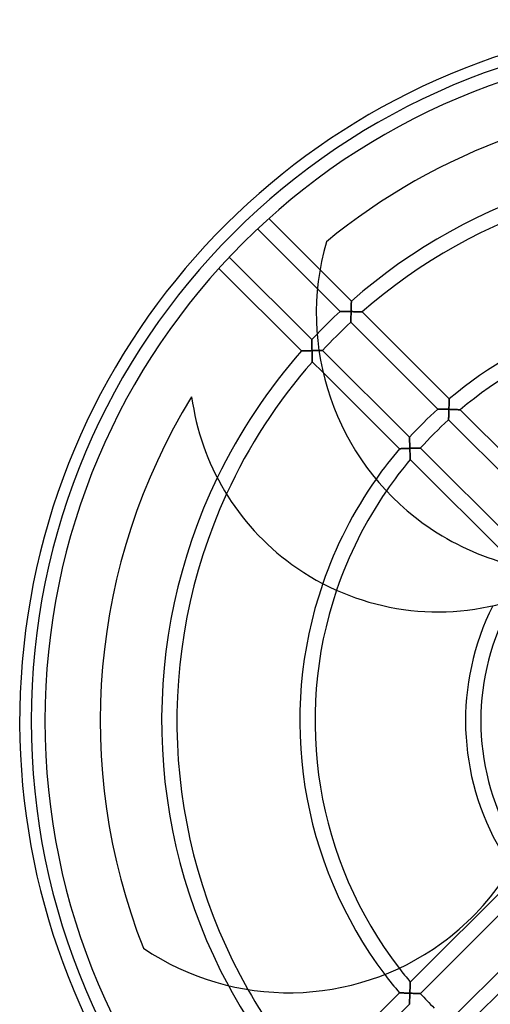
# Model space of a CAD drawing. Units: millimetres. Extents: x -184 to 184, y -221 to 184.
# Drawn here: x -184 to -61, y -74 to 184 of the extents above; entities that cross this region are included whole.
import ezdxf

# ---------------------------------------------------------------- set-up
doc = ezdxf.new("R2010")
doc.units = ezdxf.units.MM
doc.layers.add('MAIN-1', color=7, linetype='Continuous')
doc.layers.add('MAIN-2', color=7, linetype='Continuous')

msp = doc.modelspace()

# ---------------------------------------------------------------- linework, layer by layer
at = {"layer": 'MAIN-1'}
for p, q in [((-118.86, 131.93), (-105.4, 118.48)), ((-106.07, 113.49), (-121.8, 129.22)), ((-129.22, 121.8), (-107.56, 100.14)), ((-110.25, 97.17), (-131.93, 118.86)), ((-107.56, 100.13), (-107.56, 100.14)), ((-107.56, 100.11), (-107.56, 100.13)), ((-107.56, 100.08), (-107.56, 100.11)), ((-107.56, 100.03), (-107.56, 100.08)), ((-107.56, 99.97), (-107.56, 100.03)), ((-107.56, 99.9), (-107.56, 99.97)), ((-107.56, 99.81), (-107.56, 99.9)), ((-107.55, 99.73), (-107.56, 99.81)), ((-107.55, 99.63), (-107.55, 99.73)), ((-107.55, 99.52), (-107.55, 99.63)), ((-107.55, 99.41), (-107.55, 99.52)), ((-107.55, 99.3), (-107.55, 99.41)), ((-107.54, 99.18), (-107.55, 99.3)), ((-107.54, 99.05), (-107.54, 99.18)), ((-107.54, 98.92), (-107.54, 99.05)), ((-107.53, 98.79), (-107.54, 98.92)), ((-107.53, 98.66), (-107.53, 98.79)), ((-107.53, 98.52), (-107.53, 98.66)), ((-107.53, 98.39), (-107.53, 98.52)), ((-107.52, 98.25), (-107.53, 98.39)), ((-110.25, 97.17), (-110.24, 97.17)), ((-110.24, 97.17), (-110.22, 97.17)), ((-110.22, 97.17), (-110.19, 97.17)), ((-110.19, 97.17), (-110.15, 97.17)), ((-110.15, 97.17), (-110.09, 97.18)), ((-110.09, 97.18), (-110.03, 97.18)), ((-110.03, 97.18), (-109.95, 97.18)), ((-109.95, 97.18), (-109.87, 97.18)), ((-109.87, 97.18), (-109.78, 97.19)), ((-109.78, 97.19), (-109.68, 97.19)), ((-109.68, 97.19), (-109.58, 97.19)), ((-109.58, 97.19), (-109.47, 97.19)), ((-109.47, 97.19), (-109.36, 97.2)), ((-109.36, 97.2), (-109.24, 97.2)), ((-109.24, 97.2), (-109.12, 97.21)), ((-109.12, 97.21), (-108.99, 97.21)), ((-108.99, 97.21), (-108.86, 97.21)), ((-108.86, 97.21), (-108.73, 97.22)), ((-108.73, 97.22), (-108.6, 97.22)), ((-108.6, 97.22), (-108.47, 97.22)), ((-108.47, 97.22), (-108.33, 97.23)), ((-108.33, 97.23), (-108.19, 97.23)), ((-108.19, 97.23), (-108.06, 97.23)), ((-108.06, 97.23), (-107.92, 97.24)), ((-107.92, 97.24), (-107.78, 97.24)), ((-107.78, 97.24), (-107.64, 97.25)), ((-107.64, 97.25), (-107.5, 97.25)), ((-107.52, 98.11), (-107.52, 98.25)), ((-107.52, 97.97), (-107.52, 98.11)), ((-107.51, 97.82), (-107.52, 97.97)), ((-107.51, 97.68), (-107.51, 97.82)), ((-107.51, 97.54), (-107.51, 97.68)), ((-107.5, 97.39), (-107.51, 97.54)), ((-107.5, 97.25), (-107.5, 97.39)), ((-107.5, 97.25), (-107.5, 97.1)), ((-107.35, 97.25), (-107.5, 97.25)), ((-107.5, 97.1), (-107.49, 96.96)), ((-107.49, 96.96), (-107.49, 96.82)), ((-107.49, 96.82), (-107.48, 96.67)), ((-107.48, 96.67), (-107.48, 96.53)), ((-107.48, 96.53), (-107.48, 96.38)), ((-107.48, 96.38), (-107.47, 96.24)), ((-107.47, 96.24), (-107.47, 96.1)), ((-107.47, 96.1), (-107.46, 95.97)), ((-107.46, 95.97), (-107.46, 95.83)), ((-107.46, 95.83), (-107.46, 95.7)), ((-107.21, 97.26), (-107.35, 97.25)), ((-107.06, 97.26), (-107.21, 97.26)), ((-106.92, 97.26), (-107.06, 97.26)), ((-106.77, 97.27), (-106.92, 97.26)), ((-106.63, 97.27), (-106.77, 97.27)), ((-106.49, 97.27), (-106.63, 97.27)), ((-106.35, 97.28), (-106.49, 97.27)), ((-106.21, 97.28), (-106.35, 97.28)), ((-106.08, 97.28), (-106.21, 97.28)), ((-105.94, 97.28), (-106.08, 97.28)), ((-105.81, 97.29), (-105.94, 97.28)), ((-105.69, 97.29), (-105.81, 97.29)), ((-107.46, 95.7), (-107.45, 95.56)), ((-107.45, 95.56), (-107.45, 95.44)), ((-107.45, 95.44), (-107.45, 95.31)), ((-107.45, 95.31), (-107.44, 95.19)), ((-107.44, 95.19), (-107.44, 95.07)), ((-107.44, 95.07), (-107.44, 94.96)), ((-107.44, 94.96), (-107.43, 94.86)), ((-107.43, 94.86), (-107.43, 94.76)), ((-107.43, 94.76), (-107.43, 94.67)), ((-107.43, 94.67), (-107.42, 94.58)), ((-107.42, 94.58), (-107.42, 94.51)), ((-107.42, 94.51), (-107.42, 94.45)), ((-107.42, 94.45), (-107.42, 94.4)), ((-107.42, 94.4), (-107.42, 94.37)), ((-107.42, 94.37), (-107.42, 94.34)), ((-107.42, 94.34), (-107.42, 94.34)), ((-104.6, 91.53), (-107.42, 94.34)), ((-81.72, -68.64), (-53.63, -40.55)), ((-51.11, -43.68), (-79.08, -71.66)), ((-71.66, -79.08), (-48.6, -56.03)), ((-50.93, -64.01), (-68.64, -81.72)), ((-81.76, -69.69), (-81.77, -69.82)), ((-81.77, -69.82), (-81.77, -69.96)), ((-81.75, -69.44), (-81.76, -69.56)), ((-81.76, -69.56), (-81.76, -69.69)), ((-81.74, -69.2), (-81.75, -69.32)), ((-81.75, -69.32), (-81.75, -69.44)), ((-81.73, -69), (-81.74, -69.1)), ((-81.74, -69.1), (-81.74, -69.2)), ((-81.72, -68.76), (-81.73, -68.83)), ((-81.73, -68.83), (-81.73, -68.91)), ((-81.73, -68.91), (-81.73, -69)), ((-81.72, -68.64), (-81.72, -68.65)), ((-81.72, -68.65), (-81.72, -68.67)), ((-81.72, -68.67), (-81.72, -68.71)), ((-81.72, -68.71), (-81.72, -68.76)), ((-107.42, -94.34), (-84.56, -71.48)), ((-84.55, -71.48), (-84.56, -71.48)), ((-84.53, -71.48), (-84.55, -71.48)), ((-84.5, -71.48), (-84.53, -71.48)), ((-84.46, -71.48), (-84.5, -71.48)), ((-84.4, -71.48), (-84.46, -71.48)), ((-84.34, -71.49), (-84.4, -71.48)), ((-84.27, -71.49), (-84.34, -71.49)), ((-84.18, -71.49), (-84.27, -71.49)), ((-84.09, -71.5), (-84.18, -71.49)), ((-84, -71.5), (-84.09, -71.5)), ((-83.9, -71.5), (-84, -71.5)), ((-83.79, -71.51), (-83.9, -71.5)), ((-83.67, -71.51), (-83.79, -71.51)), ((-83.56, -71.52), (-83.67, -71.51)), ((-83.44, -71.52), (-83.56, -71.52)), ((-83.31, -71.53), (-83.44, -71.52)), ((-83.19, -71.53), (-83.31, -71.53)), ((-83.06, -71.54), (-83.19, -71.53)), ((-82.93, -71.54), (-83.06, -71.54)), ((-82.79, -71.55), (-82.93, -71.54)), ((-82.66, -71.55), (-82.79, -71.55)), ((-82.52, -71.56), (-82.66, -71.55)), ((-82.38, -71.56), (-82.52, -71.56)), ((-82.25, -71.57), (-82.38, -71.56)), ((-82.11, -71.57), (-82.25, -71.57)), ((-81.97, -71.58), (-82.11, -71.57)), ((-81.83, -71.58), (-81.97, -71.58)), ((-81.86, -72.44), (-81.85, -72.3)), ((-81.85, -72.16), (-81.84, -72.01)), ((-81.85, -72.3), (-81.85, -72.16)), ((-81.84, -71.73), (-81.83, -71.58)), ((-81.84, -71.87), (-81.84, -71.73)), ((-81.84, -72.01), (-81.84, -71.87)), ((-81.82, -71.28), (-81.83, -71.43)), ((-81.83, -71.43), (-81.83, -71.58)), ((-81.83, -71.58), (-81.69, -71.59)), ((-81.81, -70.98), (-81.82, -71.13)), ((-81.82, -71.13), (-81.82, -71.28)), ((-81.8, -70.83), (-81.81, -70.98)), ((-81.79, -70.53), (-81.8, -70.68)), ((-81.8, -70.68), (-81.8, -70.83)), ((-81.78, -70.24), (-81.79, -70.39)), ((-81.79, -70.39), (-81.79, -70.53)), ((-81.77, -69.96), (-81.78, -70.1)), ((-81.78, -70.1), (-81.78, -70.24)), ((-81.69, -71.59), (-81.54, -71.59)), ((-81.54, -71.59), (-81.4, -71.59)), ((-81.4, -71.59), (-81.25, -71.6)), ((-81.25, -71.6), (-81.11, -71.6)), ((-81.11, -71.6), (-80.97, -71.61)), ((-80.97, -71.61), (-80.83, -71.61)), ((-80.83, -71.61), (-80.69, -71.62)), ((-80.69, -71.62), (-80.55, -71.62)), ((-80.55, -71.62), (-80.42, -71.62)), ((-80.42, -71.62), (-80.29, -71.63)), ((-80.29, -71.63), (-80.16, -71.63)), ((-80.16, -71.63), (-80.04, -71.64)), ((-80.04, -71.64), (-79.92, -71.64)), ((-79.92, -71.64), (-79.8, -71.64)), ((-79.8, -71.64), (-79.69, -71.64)), ((-79.69, -71.64), (-79.59, -71.65)), ((-79.59, -71.65), (-79.49, -71.65)), ((-79.49, -71.65), (-79.4, -71.65)), ((-79.4, -71.65), (-79.32, -71.65)), ((-79.32, -71.65), (-79.25, -71.66)), ((-79.25, -71.66), (-79.19, -71.66)), ((-79.19, -71.66), (-79.14, -71.66)), ((-79.14, -71.66), (-79.11, -71.66)), ((-79.11, -71.66), (-79.09, -71.66)), ((-79.09, -71.66), (-79.08, -71.66)), ((-81.91, -74.49), (-104.73, -97.31)), ((-81.91, -74.16), (-81.9, -74.07)), ((-81.91, -74.25), (-81.91, -74.16)), ((-81.91, -74.32), (-81.91, -74.25)), ((-81.91, -74.38), (-81.91, -74.32)), ((-81.91, -74.43), (-81.91, -74.38)), ((-81.91, -74.46), (-81.91, -74.43)), ((-81.91, -74.48), (-81.91, -74.46)), ((-81.91, -74.49), (-81.91, -74.48)), ((-81.9, -73.76), (-81.89, -73.64)), ((-81.9, -73.87), (-81.9, -73.76)), ((-81.9, -73.97), (-81.9, -73.87)), ((-81.9, -74.07), (-81.9, -73.97)), ((-81.89, -73.39), (-81.88, -73.27)), ((-81.89, -73.52), (-81.89, -73.39)), ((-81.89, -73.64), (-81.89, -73.52)), ((-81.88, -73.13), (-81.87, -73)), ((-81.88, -73.27), (-81.88, -73.13)), ((-81.87, -72.72), (-81.86, -72.59)), ((-81.87, -72.86), (-81.87, -72.72)), ((-81.87, -73), (-81.87, -72.86)), ((-81.86, -72.59), (-81.86, -72.44))]:
    msp.add_line(p, q, dxfattribs=at)
for centre, radius, start, end in [((0, 0), 184.2, 90, 250), ((0, 0), 181.2, 90, 270), ((0, 0), 177.58, 90, 270), ((0, 0), 163.08, 90, 129.4929), ((-38.26, 106.98), 68.12, 163.9204, 234), ((0, 0), 146.96, 136.2561, 137.0465), ((0, 0), 146.96, 138.6079, 154.2492), ((0, 0), 142.96, 138.709, 155.3673), ((0, 0), 163.08, 148.5292, 201.4929), ((-74.44, 93.85), 65.23, 187.6789, 234), ((0, 0), 110.72, 145.0033, 160.9954), ((0, 0), 106.72, 145.5237, 161.2532), ((-38.26, 106.98), 68.12, 234, 253.8816), ((-74.44, 93.85), 65.23, 234, 286.8209), ((-112.27, -41.8), 65.23, 306, 358.8209), ((-113.57, -3.33), 68.12, 306, 325.8816), ((-113.57, -3.33), 68.12, 235.9203, 306), ((0, 0), 110.72, 217.0033, 220.2087), ((0, 0), 106.72, 217.5237, 220.0287), ((0, 0), 146.96, 208.2561, 221.3921), ((0, 0), 142.96, 209.5922, 221.291), ((0, 0), 106.72, 222.1813, 225)]:
    msp.add_arc(centre, radius, start, end, dxfattribs=at)
at = {"layer": 'MAIN-2'}
for p, q in [((-103.72, 125.85), (-103.72, 125.85)), ((-105.4, 118.48), (-97.17, 110.25)), ((-100.14, 107.56), (-106.07, 113.49)), ((-97.22, 108.73), (-97.21, 108.86)), ((-97.21, 108.86), (-97.22, 108.73)), ((-97.22, 108.6), (-97.22, 108.73)), ((-97.22, 108.73), (-97.22, 108.6)), ((-97.21, 109.12), (-97.2, 109.24)), ((-97.2, 109.24), (-97.21, 109.12)), ((-97.21, 108.99), (-97.21, 109.12)), ((-97.21, 109.12), (-97.21, 108.99)), ((-97.21, 108.86), (-97.21, 108.99)), ((-97.21, 108.99), (-97.21, 108.86)), ((-97.2, 109.36), (-97.19, 109.47)), ((-97.19, 109.47), (-97.2, 109.36)), ((-97.2, 109.24), (-97.2, 109.36)), ((-97.2, 109.36), (-97.2, 109.24)), ((-97.19, 109.78), (-97.18, 109.87)), ((-97.18, 109.87), (-97.19, 109.78)), ((-97.19, 109.68), (-97.19, 109.78)), ((-97.19, 109.78), (-97.19, 109.68)), ((-97.19, 109.58), (-97.19, 109.68)), ((-97.19, 109.68), (-97.19, 109.58)), ((-97.19, 109.47), (-97.19, 109.58)), ((-97.19, 109.58), (-97.19, 109.47)), ((-97.18, 110.09), (-97.17, 110.15)), ((-97.17, 110.15), (-97.18, 110.09)), ((-97.18, 110.03), (-97.18, 110.09)), ((-97.18, 110.09), (-97.18, 110.03)), ((-97.18, 109.95), (-97.18, 110.03)), ((-97.18, 110.03), (-97.18, 109.95)), ((-97.18, 109.87), (-97.18, 109.95)), ((-97.18, 109.95), (-97.18, 109.87)), ((-97.17, 110.24), (-97.17, 110.25)), ((-97.17, 110.25), (-97.17, 110.24)), ((-97.17, 110.22), (-97.17, 110.24)), ((-97.17, 110.24), (-97.17, 110.22)), ((-97.17, 110.19), (-97.17, 110.22)), ((-97.17, 110.22), (-97.17, 110.19)), ((-97.17, 110.15), (-97.17, 110.19)), ((-97.17, 110.19), (-97.17, 110.15)), ((-100.14, 107.56), (-100.13, 107.56)), ((-100.13, 107.56), (-100.14, 107.56)), ((-100.13, 107.56), (-100.11, 107.56)), ((-100.11, 107.56), (-100.13, 107.56)), ((-100.11, 107.56), (-100.08, 107.56)), ((-100.08, 107.56), (-100.11, 107.56)), ((-100.08, 107.56), (-100.03, 107.56)), ((-100.03, 107.56), (-100.08, 107.56)), ((-100.03, 107.56), (-99.97, 107.56)), ((-99.97, 107.56), (-100.03, 107.56)), ((-99.97, 107.56), (-99.9, 107.56)), ((-99.9, 107.56), (-99.97, 107.56)), ((-99.9, 107.56), (-99.81, 107.56)), ((-99.81, 107.56), (-99.9, 107.56)), ((-99.81, 107.56), (-99.73, 107.55)), ((-99.73, 107.55), (-99.81, 107.56)), ((-99.73, 107.55), (-99.63, 107.55)), ((-99.63, 107.55), (-99.73, 107.55)), ((-99.63, 107.55), (-99.52, 107.55)), ((-99.52, 107.55), (-99.63, 107.55)), ((-99.52, 107.55), (-99.41, 107.55)), ((-99.41, 107.55), (-99.52, 107.55)), ((-99.41, 107.55), (-99.3, 107.55)), ((-99.3, 107.55), (-99.41, 107.55)), ((-99.3, 107.55), (-99.18, 107.54)), ((-99.18, 107.54), (-99.3, 107.55)), ((-99.18, 107.54), (-99.05, 107.54)), ((-99.05, 107.54), (-99.18, 107.54)), ((-99.05, 107.54), (-98.92, 107.54)), ((-98.92, 107.54), (-99.05, 107.54)), ((-98.92, 107.54), (-98.79, 107.53)), ((-98.79, 107.53), (-98.92, 107.54)), ((-98.79, 107.53), (-98.66, 107.53)), ((-98.66, 107.53), (-98.79, 107.53)), ((-98.66, 107.53), (-98.52, 107.53)), ((-98.52, 107.53), (-98.66, 107.53)), ((-98.52, 107.53), (-98.39, 107.53)), ((-98.39, 107.53), (-98.52, 107.53)), ((-98.39, 107.53), (-98.25, 107.52)), ((-98.25, 107.52), (-98.39, 107.53)), ((-98.25, 107.52), (-98.11, 107.52)), ((-98.11, 107.52), (-98.25, 107.52)), ((-98.11, 107.52), (-97.97, 107.52)), ((-97.97, 107.52), (-98.11, 107.52)), ((-97.97, 107.52), (-97.82, 107.51)), ((-97.82, 107.51), (-97.97, 107.52)), ((-97.82, 107.51), (-97.68, 107.51)), ((-97.68, 107.51), (-97.82, 107.51)), ((-97.68, 107.51), (-97.54, 107.51)), ((-97.54, 107.51), (-97.68, 107.51)), ((-97.54, 107.51), (-97.39, 107.5)), ((-97.39, 107.5), (-97.54, 107.51)), ((-97.39, 107.5), (-97.25, 107.5)), ((-97.25, 107.5), (-97.39, 107.5)), ((-97.28, 106.4), (-97.27, 106.55)), ((-97.27, 106.53), (-97.28, 106.39)), ((-97.28, 106.25), (-97.28, 106.4)), ((-97.28, 106.39), (-97.28, 106.26)), ((-97.28, 106.26), (-97.28, 106.13)), ((-97.28, 106.11), (-97.28, 106.25)), ((-97.28, 106.13), (-97.28, 106)), ((-97.28, 105.97), (-97.28, 106.11)), ((-97.26, 106.94), (-97.27, 106.8)), ((-97.27, 106.7), (-97.26, 106.86)), ((-97.27, 106.8), (-97.27, 106.66)), ((-97.27, 106.55), (-97.27, 106.7)), ((-97.27, 106.66), (-97.27, 106.53)), ((-97.25, 107.36), (-97.26, 107.22)), ((-97.26, 107.17), (-97.25, 107.34)), ((-97.26, 107.22), (-97.26, 107.08)), ((-97.26, 107.01), (-97.26, 107.17)), ((-97.26, 107.08), (-97.26, 106.94)), ((-97.26, 106.86), (-97.26, 107.01)), ((-97.25, 107.64), (-97.24, 107.78)), ((-97.24, 107.78), (-97.25, 107.64)), ((-97.25, 107.5), (-97.25, 107.64)), ((-97.25, 107.64), (-97.25, 107.5)), ((-97.25, 107.5), (-97.25, 107.36)), ((-97.1, 107.5), (-97.25, 107.5)), ((-97.25, 107.5), (-97.08, 107.49)), ((-97.25, 107.34), (-97.25, 107.5)), ((-97.24, 107.92), (-97.23, 108.06)), ((-97.23, 108.06), (-97.24, 107.92)), ((-97.24, 107.78), (-97.24, 107.92)), ((-97.24, 107.92), (-97.24, 107.78)), ((-97.23, 108.33), (-97.22, 108.47)), ((-97.22, 108.47), (-97.23, 108.33)), ((-97.23, 108.19), (-97.23, 108.33)), ((-97.23, 108.33), (-97.23, 108.19)), ((-97.23, 108.06), (-97.23, 108.19)), ((-97.23, 108.19), (-97.23, 108.06)), ((-97.22, 108.47), (-97.22, 108.6)), ((-97.22, 108.6), (-97.22, 108.47)), ((-96.96, 107.49), (-97.1, 107.5)), ((-97.08, 107.49), (-96.91, 107.49)), ((-96.82, 107.49), (-96.96, 107.49)), ((-96.91, 107.49), (-96.74, 107.49)), ((-96.67, 107.48), (-96.82, 107.49)), ((-96.74, 107.49), (-96.58, 107.48)), ((-96.53, 107.48), (-96.67, 107.48)), ((-96.58, 107.48), (-96.41, 107.48)), ((-96.38, 107.48), (-96.53, 107.48)), ((-96.41, 107.48), (-96.25, 107.47)), ((-96.24, 107.47), (-96.38, 107.48)), ((-96.25, 107.47), (-96.09, 107.47)), ((-96.1, 107.47), (-96.24, 107.47)), ((-95.97, 107.46), (-96.1, 107.47)), ((-96.09, 107.47), (-95.94, 107.46)), ((-95.83, 107.46), (-95.97, 107.46)), ((-95.94, 107.46), (-95.79, 107.46)), ((-95.7, 107.46), (-95.83, 107.46)), ((-95.79, 107.46), (-95.65, 107.46)), ((-95.56, 107.45), (-95.7, 107.46)), ((-95.65, 107.46), (-95.51, 107.45)), ((-95.44, 107.45), (-95.56, 107.45)), ((-95.51, 107.45), (-95.37, 107.45)), ((-95.31, 107.45), (-95.44, 107.45)), ((-95.37, 107.45), (-95.25, 107.44)), ((-95.19, 107.44), (-95.31, 107.45)), ((-95.25, 107.44), (-95.13, 107.44)), ((-95.07, 107.44), (-95.19, 107.44)), ((-95.13, 107.44), (-95.01, 107.44)), ((-94.96, 107.44), (-95.07, 107.44)), ((-95.01, 107.44), (-94.91, 107.43)), ((-94.86, 107.43), (-94.96, 107.44)), ((-94.91, 107.43), (-94.81, 107.43)), ((-94.76, 107.43), (-94.86, 107.43)), ((-94.81, 107.43), (-94.72, 107.43)), ((-94.67, 107.43), (-94.76, 107.43)), ((-94.72, 107.43), (-94.64, 107.43)), ((-94.58, 107.42), (-94.67, 107.43)), ((-94.64, 107.43), (-94.56, 107.42)), ((-94.51, 107.42), (-94.58, 107.42)), ((-94.56, 107.42), (-94.5, 107.42)), ((-94.45, 107.42), (-94.51, 107.42)), ((-94.5, 107.42), (-94.44, 107.42)), ((-94.4, 107.42), (-94.45, 107.42)), ((-94.44, 107.42), (-94.4, 107.42)), ((-94.37, 107.42), (-94.4, 107.42)), ((-94.4, 107.42), (-94.36, 107.42)), ((-94.34, 107.42), (-94.37, 107.42)), ((-94.36, 107.42), (-94.34, 107.42)), ((-94.34, 107.42), (-94.34, 107.42)), ((-94.34, 107.42), (-71.48, 84.56)), ((-94.34, 107.42), (-94.34, 107.42)), ((-97.31, 104.94), (-97.3, 105.01)), ((-97.3, 104.96), (-97.31, 104.89)), ((-97.31, 104.88), (-97.31, 104.94)), ((-97.31, 104.89), (-97.31, 104.83)), ((-97.31, 104.83), (-97.31, 104.88)), ((-97.31, 104.83), (-97.31, 104.79)), ((-97.31, 104.79), (-97.31, 104.83)), ((-97.31, 104.79), (-97.31, 104.76)), ((-97.31, 104.76), (-97.31, 104.79)), ((-97.31, 104.76), (-97.31, 104.74)), ((-97.31, 104.74), (-97.31, 104.76)), ((-97.31, 104.74), (-97.31, 104.73)), ((-97.31, 104.73), (-97.31, 104.74)), ((-74.49, 81.91), (-97.31, 104.73)), ((-97.29, 105.52), (-97.3, 105.41)), ((-97.3, 105.37), (-97.29, 105.48)), ((-97.3, 105.41), (-97.3, 105.31)), ((-97.3, 105.27), (-97.3, 105.37)), ((-97.3, 105.31), (-97.3, 105.21)), ((-97.3, 105.18), (-97.3, 105.27)), ((-97.3, 105.21), (-97.3, 105.11)), ((-97.3, 105.09), (-97.3, 105.18)), ((-97.3, 105.11), (-97.3, 105.03)), ((-97.3, 105.01), (-97.3, 105.09)), ((-97.3, 105.03), (-97.3, 104.96)), ((-97.28, 106), (-97.29, 105.88)), ((-97.29, 105.84), (-97.28, 105.97)), ((-97.29, 105.88), (-97.29, 105.75)), ((-97.29, 105.71), (-97.29, 105.84)), ((-97.29, 105.75), (-97.29, 105.63)), ((-97.29, 105.59), (-97.29, 105.71)), ((-97.29, 105.63), (-97.29, 105.52)), ((-97.29, 105.48), (-97.29, 105.59)), ((-107.56, 100.14), (-107.56, 100.13)), ((-107.56, 100.13), (-107.56, 100.11)), ((-107.56, 100.11), (-107.56, 100.08)), ((-107.56, 100.08), (-107.56, 100.03)), ((-107.56, 100.03), (-107.56, 99.97)), ((-107.56, 99.97), (-107.56, 99.9)), ((-107.56, 99.9), (-107.56, 99.81)), ((-107.56, 99.81), (-107.55, 99.73)), ((-107.55, 99.73), (-107.55, 99.63)), ((-107.55, 99.63), (-107.55, 99.52)), ((-107.55, 99.52), (-107.55, 99.41)), ((-107.55, 99.41), (-107.55, 99.3)), ((-107.55, 99.3), (-107.54, 99.18)), ((-107.54, 99.18), (-107.54, 99.05)), ((-107.54, 99.05), (-107.54, 98.92)), ((-107.54, 98.92), (-107.53, 98.79)), ((-107.53, 98.79), (-107.53, 98.66)), ((-107.53, 98.66), (-107.53, 98.52)), ((-107.53, 98.52), (-107.53, 98.39)), ((-107.53, 98.39), (-107.52, 98.25)), ((-110.24, 97.17), (-110.25, 97.17)), ((-110.22, 97.17), (-110.24, 97.17)), ((-110.19, 97.17), (-110.22, 97.17)), ((-110.15, 97.17), (-110.19, 97.17)), ((-110.09, 97.18), (-110.15, 97.17)), ((-110.03, 97.18), (-110.09, 97.18)), ((-109.95, 97.18), (-110.03, 97.18)), ((-109.87, 97.18), (-109.95, 97.18)), ((-109.78, 97.19), (-109.87, 97.18)), ((-109.68, 97.19), (-109.78, 97.19)), ((-109.58, 97.19), (-109.68, 97.19)), ((-109.47, 97.19), (-109.58, 97.19)), ((-109.36, 97.2), (-109.47, 97.19)), ((-109.24, 97.2), (-109.36, 97.2)), ((-109.12, 97.21), (-109.24, 97.2)), ((-108.99, 97.21), (-109.12, 97.21)), ((-108.86, 97.21), (-108.99, 97.21)), ((-108.73, 97.22), (-108.86, 97.21)), ((-108.6, 97.22), (-108.73, 97.22)), ((-108.47, 97.22), (-108.6, 97.22)), ((-108.33, 97.23), (-108.47, 97.22)), ((-108.19, 97.23), (-108.33, 97.23)), ((-108.06, 97.23), (-108.19, 97.23)), ((-107.92, 97.24), (-108.06, 97.23)), ((-107.78, 97.24), (-107.92, 97.24)), ((-107.64, 97.25), (-107.78, 97.24)), ((-107.5, 97.25), (-107.64, 97.25)), ((-107.52, 98.25), (-107.52, 98.11)), ((-107.52, 98.11), (-107.52, 97.97)), ((-107.52, 97.97), (-107.51, 97.82)), ((-107.51, 97.82), (-107.51, 97.68)), ((-107.51, 97.68), (-107.51, 97.54)), ((-107.51, 97.54), (-107.5, 97.39)), ((-107.5, 97.39), (-107.5, 97.25)), ((-107.5, 97.25), (-107.34, 97.25)), ((-107.49, 97.08), (-107.5, 97.25)), ((-107.49, 96.91), (-107.49, 97.08)), ((-107.49, 96.74), (-107.49, 96.91)), ((-107.48, 96.58), (-107.49, 96.74)), ((-107.48, 96.41), (-107.48, 96.58)), ((-107.47, 96.25), (-107.48, 96.41)), ((-107.47, 96.09), (-107.47, 96.25)), ((-107.46, 95.94), (-107.47, 96.09)), ((-107.46, 95.79), (-107.46, 95.94)), ((-107.46, 95.65), (-107.46, 95.79)), ((-107.34, 97.25), (-107.17, 97.26)), ((-107.17, 97.26), (-107.01, 97.26)), ((-107.01, 97.26), (-106.86, 97.26)), ((-106.86, 97.26), (-106.7, 97.27)), ((-106.7, 97.27), (-106.55, 97.27)), ((-106.55, 97.27), (-106.4, 97.28)), ((-106.4, 97.28), (-106.25, 97.28)), ((-106.25, 97.28), (-106.11, 97.28)), ((-106.11, 97.28), (-105.97, 97.28)), ((-105.97, 97.28), (-105.84, 97.29)), ((-105.84, 97.29), (-105.71, 97.29)), ((-105.71, 97.29), (-105.59, 97.29)), ((-105.56, 97.29), (-105.69, 97.29)), ((-105.59, 97.29), (-105.48, 97.29)), ((-105.43, 97.3), (-105.56, 97.29)), ((-105.48, 97.29), (-105.37, 97.3)), ((-105.31, 97.3), (-105.43, 97.3)), ((-105.37, 97.3), (-105.27, 97.3)), ((-105.2, 97.3), (-105.31, 97.3)), ((-105.27, 97.3), (-105.18, 97.3)), ((-105.1, 97.3), (-105.2, 97.3)), ((-105.18, 97.3), (-105.09, 97.3)), ((-105.01, 97.3), (-105.1, 97.3)), ((-105.09, 97.3), (-105.01, 97.3)), ((-104.93, 97.31), (-105.01, 97.3)), ((-105.01, 97.3), (-104.94, 97.31)), ((-104.94, 97.31), (-104.88, 97.31)), ((-104.86, 97.31), (-104.93, 97.31)), ((-104.88, 97.31), (-104.83, 97.31)), ((-104.8, 97.31), (-104.86, 97.31)), ((-104.83, 97.31), (-104.79, 97.31)), ((-104.76, 97.31), (-104.8, 97.31)), ((-104.79, 97.31), (-104.76, 97.31)), ((-104.74, 97.31), (-104.76, 97.31)), ((-104.76, 97.31), (-104.74, 97.31)), ((-104.73, 97.31), (-104.74, 97.31)), ((-104.74, 97.31), (-104.73, 97.31)), ((-104.73, 97.31), (-81.91, 74.49)), ((-107.45, 95.51), (-107.46, 95.65)), ((-107.45, 95.37), (-107.45, 95.51)), ((-107.44, 95.25), (-107.45, 95.37)), ((-107.44, 95.13), (-107.44, 95.25)), ((-107.44, 95.01), (-107.44, 95.13)), ((-107.43, 94.91), (-107.44, 95.01)), ((-107.43, 94.81), (-107.43, 94.91)), ((-107.43, 94.72), (-107.43, 94.81)), ((-107.43, 94.64), (-107.43, 94.72)), ((-107.42, 94.56), (-107.43, 94.64)), ((-107.42, 94.5), (-107.42, 94.56)), ((-107.42, 94.44), (-107.42, 94.5)), ((-107.42, 94.4), (-107.42, 94.44)), ((-107.42, 94.36), (-107.42, 94.4)), ((-107.42, 94.34), (-107.42, 94.36)), ((-107.42, 94.34), (-107.42, 94.34)), ((-84.56, 71.48), (-104.6, 91.53)), ((-139.09, 85.14), (-139.09, 85.14)), ((-71.55, 82.79), (-71.54, 82.93)), ((-71.54, 82.93), (-71.55, 82.79)), ((-71.55, 82.66), (-71.55, 82.79)), ((-71.55, 82.79), (-71.55, 82.66)), ((-71.54, 83.06), (-71.53, 83.19)), ((-71.53, 83.19), (-71.54, 83.06)), ((-71.54, 82.93), (-71.54, 83.06)), ((-71.54, 83.06), (-71.54, 82.93)), ((-71.53, 83.31), (-71.52, 83.44)), ((-71.52, 83.44), (-71.53, 83.31)), ((-71.53, 83.19), (-71.53, 83.31)), ((-71.53, 83.31), (-71.53, 83.19)), ((-71.52, 83.56), (-71.51, 83.67)), ((-71.51, 83.67), (-71.52, 83.56)), ((-71.52, 83.44), (-71.52, 83.56)), ((-71.52, 83.56), (-71.52, 83.44)), ((-71.51, 83.79), (-71.5, 83.9)), ((-71.5, 83.9), (-71.51, 83.79)), ((-71.51, 83.67), (-71.51, 83.79)), ((-71.51, 83.79), (-71.51, 83.67)), ((-71.5, 84.09), (-71.49, 84.18)), ((-71.49, 84.18), (-71.5, 84.09)), ((-71.5, 84), (-71.5, 84.09)), ((-71.5, 84.09), (-71.5, 84)), ((-71.5, 83.9), (-71.5, 84)), ((-71.5, 84), (-71.5, 83.9)), ((-71.49, 84.34), (-71.48, 84.4)), ((-71.48, 84.4), (-71.49, 84.34)), ((-71.49, 84.27), (-71.49, 84.34)), ((-71.49, 84.34), (-71.49, 84.27)), ((-71.49, 84.18), (-71.49, 84.27)), ((-71.49, 84.27), (-71.49, 84.18)), ((-71.48, 84.55), (-71.48, 84.56)), ((-71.48, 84.56), (-71.48, 84.55)), ((-71.48, 84.53), (-71.48, 84.55)), ((-71.48, 84.55), (-71.48, 84.53)), ((-71.48, 84.5), (-71.48, 84.53)), ((-71.48, 84.53), (-71.48, 84.5)), ((-71.48, 84.46), (-71.48, 84.5)), ((-71.48, 84.5), (-71.48, 84.46)), ((-71.48, 84.4), (-71.48, 84.46)), ((-71.48, 84.46), (-71.48, 84.4)), ((-74.49, 81.91), (-74.48, 81.91)), ((-74.48, 81.91), (-74.49, 81.91)), ((-74.48, 81.91), (-74.46, 81.91)), ((-74.46, 81.91), (-74.48, 81.91)), ((-74.46, 81.91), (-74.43, 81.91)), ((-74.43, 81.91), (-74.46, 81.91)), ((-74.43, 81.91), (-74.38, 81.91)), ((-74.38, 81.91), (-74.43, 81.91)), ((-74.38, 81.91), (-74.32, 81.91)), ((-74.32, 81.91), (-74.38, 81.91)), ((-74.32, 81.91), (-74.25, 81.91)), ((-74.25, 81.91), (-74.32, 81.91)), ((-74.25, 81.91), (-74.16, 81.91)), ((-74.16, 81.91), (-74.25, 81.91)), ((-74.16, 81.91), (-74.07, 81.9)), ((-74.07, 81.9), (-74.16, 81.91)), ((-74.07, 81.9), (-73.97, 81.9)), ((-73.97, 81.9), (-74.07, 81.9)), ((-73.97, 81.9), (-73.87, 81.9)), ((-73.87, 81.9), (-73.97, 81.9)), ((-73.87, 81.9), (-73.76, 81.9)), ((-73.76, 81.9), (-73.87, 81.9)), ((-73.76, 81.9), (-73.64, 81.89)), ((-73.64, 81.89), (-73.76, 81.9)), ((-73.64, 81.89), (-73.52, 81.89)), ((-73.52, 81.89), (-73.64, 81.89)), ((-73.52, 81.89), (-73.39, 81.89)), ((-73.39, 81.89), (-73.52, 81.89)), ((-73.39, 81.89), (-73.27, 81.88)), ((-73.27, 81.88), (-73.39, 81.89)), ((-73.27, 81.88), (-73.13, 81.88)), ((-73.13, 81.88), (-73.27, 81.88)), ((-73.13, 81.88), (-73, 81.87)), ((-73, 81.87), (-73.13, 81.88)), ((-73, 81.87), (-72.86, 81.87)), ((-72.86, 81.87), (-73, 81.87)), ((-72.86, 81.87), (-72.72, 81.87)), ((-72.72, 81.87), (-72.86, 81.87)), ((-72.72, 81.87), (-72.59, 81.86)), ((-72.59, 81.86), (-72.72, 81.87)), ((-72.59, 81.86), (-72.44, 81.86)), ((-72.44, 81.86), (-72.59, 81.86)), ((-72.44, 81.86), (-72.3, 81.85)), ((-72.3, 81.85), (-72.44, 81.86)), ((-72.3, 81.85), (-72.16, 81.85)), ((-72.16, 81.85), (-72.3, 81.85)), ((-72.16, 81.85), (-72.01, 81.84)), ((-72.01, 81.84), (-72.16, 81.85)), ((-72.01, 81.84), (-71.87, 81.84)), ((-71.87, 81.84), (-72.01, 81.84)), ((-71.87, 81.84), (-71.73, 81.84)), ((-71.73, 81.84), (-71.87, 81.84)), ((-71.73, 81.84), (-71.58, 81.83)), ((-71.58, 81.83), (-71.73, 81.84)), ((-71.63, 80.36), (-71.62, 80.5)), ((-71.62, 80.42), (-71.63, 80.29)), ((-71.63, 80.23), (-71.63, 80.36)), ((-71.63, 80.29), (-71.63, 80.16)), ((-71.63, 80.11), (-71.63, 80.23)), ((-71.61, 80.83), (-71.62, 80.69)), ((-71.62, 80.63), (-71.61, 80.77)), ((-71.62, 80.69), (-71.62, 80.55)), ((-71.62, 80.5), (-71.62, 80.63)), ((-71.62, 80.55), (-71.62, 80.42)), ((-71.61, 81.07), (-71.6, 81.22)), ((-71.6, 81.11), (-71.61, 80.97)), ((-71.61, 80.92), (-71.61, 81.07)), ((-71.61, 80.97), (-71.61, 80.83)), ((-71.61, 80.77), (-71.61, 80.92)), ((-71.6, 81.37), (-71.59, 81.52)), ((-71.59, 81.4), (-71.6, 81.25)), ((-71.6, 81.22), (-71.6, 81.37)), ((-71.6, 81.25), (-71.6, 81.11)), ((-71.58, 81.83), (-71.59, 81.69)), ((-71.59, 81.68), (-71.58, 81.83)), ((-71.59, 81.69), (-71.59, 81.54)), ((-71.59, 81.52), (-71.59, 81.68)), ((-71.59, 81.54), (-71.59, 81.4)), ((-71.58, 81.97), (-71.57, 82.11)), ((-71.57, 82.11), (-71.58, 81.97)), ((-71.58, 81.83), (-71.58, 81.97)), ((-71.58, 81.97), (-71.58, 81.83)), ((-71.43, 81.83), (-71.58, 81.83)), ((-71.58, 81.83), (-71.41, 81.83)), ((-71.57, 82.25), (-71.56, 82.38)), ((-71.56, 82.38), (-71.57, 82.25)), ((-71.57, 82.11), (-71.57, 82.25)), ((-71.57, 82.25), (-71.57, 82.11)), ((-71.56, 82.52), (-71.55, 82.66)), ((-71.55, 82.66), (-71.56, 82.52)), ((-71.56, 82.38), (-71.56, 82.52)), ((-71.56, 82.52), (-71.56, 82.38)), ((-71.28, 81.82), (-71.43, 81.83)), ((-71.41, 81.83), (-71.25, 81.82)), ((-71.13, 81.82), (-71.28, 81.82)), ((-71.25, 81.82), (-71.09, 81.81)), ((-70.98, 81.81), (-71.13, 81.82)), ((-71.09, 81.81), (-70.93, 81.81)), ((-70.83, 81.8), (-70.98, 81.81)), ((-70.93, 81.81), (-70.77, 81.8)), ((-70.68, 81.8), (-70.83, 81.8)), ((-70.77, 81.8), (-70.61, 81.8)), ((-70.53, 81.79), (-70.68, 81.8)), ((-70.61, 81.8), (-70.46, 81.79)), ((-70.39, 81.79), (-70.53, 81.79)), ((-70.46, 81.79), (-70.3, 81.79)), ((-70.24, 81.78), (-70.39, 81.79)), ((-70.3, 81.79), (-70.16, 81.78)), ((-70.1, 81.78), (-70.24, 81.78)), ((-70.16, 81.78), (-70.02, 81.77)), ((-69.96, 81.77), (-70.1, 81.78)), ((-70.02, 81.77), (-69.88, 81.77)), ((-69.82, 81.77), (-69.96, 81.77)), ((-69.88, 81.77), (-69.75, 81.76)), ((-69.69, 81.76), (-69.82, 81.77)), ((-69.75, 81.76), (-69.62, 81.76)), ((-69.56, 81.76), (-69.69, 81.76)), ((-69.62, 81.76), (-69.5, 81.75)), ((-69.44, 81.75), (-69.56, 81.76)), ((-69.5, 81.75), (-69.39, 81.75)), ((-69.32, 81.75), (-69.44, 81.75)), ((-69.39, 81.75), (-69.28, 81.75)), ((-69.2, 81.74), (-69.32, 81.75)), ((-69.28, 81.75), (-69.18, 81.74)), ((-69.1, 81.74), (-69.2, 81.74)), ((-69.18, 81.74), (-69.09, 81.74)), ((-69, 81.73), (-69.1, 81.74)), ((-69.09, 81.74), (-69, 81.73)), ((-68.91, 81.73), (-69, 81.73)), ((-69, 81.73), (-68.92, 81.73)), ((-68.92, 81.73), (-68.85, 81.73)), ((-68.83, 81.73), (-68.91, 81.73)), ((-68.85, 81.73), (-68.79, 81.72)), ((-68.76, 81.72), (-68.83, 81.73)), ((-68.79, 81.72), (-68.74, 81.72)), ((-68.71, 81.72), (-68.76, 81.72)), ((-68.74, 81.72), (-68.69, 81.72)), ((-68.67, 81.72), (-68.71, 81.72)), ((-68.69, 81.72), (-68.66, 81.72)), ((-68.65, 81.72), (-68.67, 81.72)), ((-68.66, 81.72), (-68.65, 81.72)), ((-68.64, 81.72), (-68.65, 81.72)), ((-68.65, 81.72), (-68.64, 81.72)), ((-68.64, 81.72), (-40.55, 53.63)), ((-71.66, 79.27), (-71.65, 79.34)), ((-71.65, 79.32), (-71.66, 79.25)), ((-71.66, 79.22), (-71.66, 79.27)), ((-71.66, 79.25), (-71.66, 79.19)), ((-71.66, 79.17), (-71.66, 79.22)), ((-71.66, 79.19), (-71.66, 79.14)), ((-71.66, 79.13), (-71.66, 79.17)), ((-71.66, 79.14), (-71.66, 79.11)), ((-71.66, 79.1), (-71.66, 79.13)), ((-71.66, 79.11), (-71.66, 79.09)), ((-71.66, 79.09), (-71.66, 79.1)), ((-71.66, 79.09), (-71.66, 79.08)), ((-71.66, 79.08), (-71.66, 79.09)), ((-43.68, 51.11), (-71.66, 79.08)), ((-71.65, 79.67), (-71.64, 79.77)), ((-71.64, 79.69), (-71.65, 79.59)), ((-71.65, 79.58), (-71.65, 79.67)), ((-71.65, 79.59), (-71.65, 79.49)), ((-71.65, 79.49), (-71.65, 79.58)), ((-71.65, 79.49), (-71.65, 79.4)), ((-71.65, 79.41), (-71.65, 79.49)), ((-71.65, 79.34), (-71.65, 79.41)), ((-71.65, 79.4), (-71.65, 79.32)), ((-71.63, 80.16), (-71.64, 80.04)), ((-71.64, 79.99), (-71.63, 80.11)), ((-71.64, 80.04), (-71.64, 79.92)), ((-71.64, 79.88), (-71.64, 79.99)), ((-71.64, 79.92), (-71.64, 79.8)), ((-71.64, 79.77), (-71.64, 79.88)), ((-71.64, 79.8), (-71.64, 79.69)), ((-81.91, 74.48), (-81.91, 74.49)), ((-81.91, 74.49), (-81.91, 74.48)), ((-81.91, 74.46), (-81.91, 74.48)), ((-81.91, 74.48), (-81.91, 74.46)), ((-81.91, 74.43), (-81.91, 74.46)), ((-81.91, 74.46), (-81.91, 74.43)), ((-81.91, 74.38), (-81.91, 74.43)), ((-81.91, 74.43), (-81.91, 74.38)), ((-81.91, 74.32), (-81.91, 74.38)), ((-81.91, 74.38), (-81.91, 74.32)), ((-81.91, 74.25), (-81.91, 74.32)), ((-81.91, 74.32), (-81.91, 74.25)), ((-81.91, 74.16), (-81.91, 74.25)), ((-81.91, 74.25), (-81.91, 74.16)), ((-81.9, 74.07), (-81.91, 74.16)), ((-81.91, 74.16), (-81.9, 74.07)), ((-81.9, 73.97), (-81.9, 74.07)), ((-81.9, 74.07), (-81.9, 73.97)), ((-81.9, 73.87), (-81.9, 73.97)), ((-81.9, 73.97), (-81.9, 73.87)), ((-81.9, 73.76), (-81.9, 73.87)), ((-81.9, 73.87), (-81.9, 73.76)), ((-81.89, 73.64), (-81.9, 73.76)), ((-81.9, 73.76), (-81.89, 73.64)), ((-81.89, 73.52), (-81.89, 73.64)), ((-81.89, 73.64), (-81.89, 73.52)), ((-81.89, 73.39), (-81.89, 73.52)), ((-81.89, 73.52), (-81.89, 73.39)), ((-81.88, 73.27), (-81.89, 73.39)), ((-81.89, 73.39), (-81.88, 73.27)), ((-81.88, 73.13), (-81.88, 73.27)), ((-81.88, 73.27), (-81.88, 73.13)), ((-81.87, 73), (-81.88, 73.13)), ((-81.88, 73.13), (-81.87, 73)), ((-81.87, 72.86), (-81.87, 73)), ((-81.87, 73), (-81.87, 72.86)), ((-81.87, 72.72), (-81.87, 72.86)), ((-81.87, 72.86), (-81.87, 72.72)), ((-81.86, 72.59), (-81.87, 72.72)), ((-81.87, 72.72), (-81.86, 72.59)), ((-81.86, 72.44), (-81.86, 72.59)), ((-81.86, 72.59), (-81.86, 72.44)), ((-81.85, 72.3), (-81.86, 72.44)), ((-81.86, 72.44), (-81.85, 72.3)), ((-84.56, 71.48), (-84.55, 71.48)), ((-84.55, 71.48), (-84.56, 71.48)), ((-84.55, 71.48), (-84.53, 71.48)), ((-84.53, 71.48), (-84.55, 71.48)), ((-84.53, 71.48), (-84.5, 71.48)), ((-84.5, 71.48), (-84.53, 71.48)), ((-84.5, 71.48), (-84.46, 71.48)), ((-84.46, 71.48), (-84.5, 71.48)), ((-84.46, 71.48), (-84.4, 71.48)), ((-84.4, 71.48), (-84.46, 71.48)), ((-84.4, 71.48), (-84.34, 71.49)), ((-84.34, 71.49), (-84.4, 71.48)), ((-84.34, 71.49), (-84.27, 71.49)), ((-84.27, 71.49), (-84.34, 71.49)), ((-84.27, 71.49), (-84.18, 71.49)), ((-84.18, 71.49), (-84.27, 71.49)), ((-84.18, 71.49), (-84.09, 71.5)), ((-84.09, 71.5), (-84.18, 71.49)), ((-84.09, 71.5), (-84, 71.5)), ((-84, 71.5), (-84.09, 71.5)), ((-84, 71.5), (-83.9, 71.5)), ((-83.9, 71.5), (-84, 71.5)), ((-83.9, 71.5), (-83.79, 71.51)), ((-83.79, 71.51), (-83.9, 71.5)), ((-83.79, 71.51), (-83.67, 71.51)), ((-83.67, 71.51), (-83.79, 71.51)), ((-83.67, 71.51), (-83.56, 71.52)), ((-83.56, 71.52), (-83.67, 71.51)), ((-83.56, 71.52), (-83.44, 71.52)), ((-83.44, 71.52), (-83.56, 71.52)), ((-83.44, 71.52), (-83.31, 71.53)), ((-83.31, 71.53), (-83.44, 71.52)), ((-83.31, 71.53), (-83.19, 71.53)), ((-83.19, 71.53), (-83.31, 71.53)), ((-83.19, 71.53), (-83.06, 71.54)), ((-83.06, 71.54), (-83.19, 71.53)), ((-83.06, 71.54), (-82.93, 71.54)), ((-82.93, 71.54), (-83.06, 71.54)), ((-82.93, 71.54), (-82.79, 71.55)), ((-82.79, 71.55), (-82.93, 71.54)), ((-82.79, 71.55), (-82.66, 71.55)), ((-82.66, 71.55), (-82.79, 71.55)), ((-82.66, 71.55), (-82.52, 71.56)), ((-82.52, 71.56), (-82.66, 71.55)), ((-82.52, 71.56), (-82.38, 71.56)), ((-82.38, 71.56), (-82.52, 71.56)), ((-82.38, 71.56), (-82.25, 71.57)), ((-82.25, 71.57), (-82.38, 71.56)), ((-82.25, 71.57), (-82.11, 71.57)), ((-82.11, 71.57), (-82.25, 71.57)), ((-82.11, 71.57), (-81.97, 71.58)), ((-81.97, 71.58), (-82.11, 71.57)), ((-81.97, 71.58), (-81.83, 71.58)), ((-81.83, 71.58), (-81.97, 71.58)), ((-81.85, 72.16), (-81.85, 72.3)), ((-81.85, 72.3), (-81.85, 72.16)), ((-81.84, 72.01), (-81.85, 72.16)), ((-81.85, 72.16), (-81.84, 72.01)), ((-81.84, 71.87), (-81.84, 72.01)), ((-81.84, 72.01), (-81.84, 71.87)), ((-81.84, 71.73), (-81.84, 71.87)), ((-81.84, 71.87), (-81.84, 71.73)), ((-81.83, 71.58), (-81.84, 71.73)), ((-81.84, 71.73), (-81.83, 71.58)), ((-81.69, 71.59), (-81.83, 71.58)), ((-81.83, 71.58), (-81.68, 71.59)), ((-81.83, 71.58), (-81.83, 71.43)), ((-81.82, 71.41), (-81.83, 71.58)), ((-81.83, 71.43), (-81.82, 71.29)), ((-81.82, 71.24), (-81.82, 71.41)), ((-81.82, 71.29), (-81.82, 71.14)), ((-81.81, 71.07), (-81.82, 71.24)), ((-81.82, 71.14), (-81.81, 71)), ((-81.81, 70.9), (-81.81, 71.07)), ((-81.81, 71), (-81.81, 70.85)), ((-81.8, 70.74), (-81.81, 70.9)), ((-81.81, 70.85), (-81.8, 70.71)), ((-81.8, 70.57), (-81.8, 70.74)), ((-81.8, 70.71), (-81.8, 70.57)), ((-81.8, 70.57), (-81.79, 70.43)), ((-81.79, 70.41), (-81.8, 70.57)), ((-81.79, 70.43), (-81.78, 70.29)), ((-81.78, 70.26), (-81.79, 70.41)), ((-81.78, 70.29), (-81.78, 70.15)), ((-81.78, 70.11), (-81.78, 70.26)), ((-81.78, 70.15), (-81.77, 70.02)), ((-81.77, 69.96), (-81.78, 70.11)), ((-81.77, 70.02), (-81.77, 69.88)), ((-81.77, 69.82), (-81.77, 69.96)), ((-81.77, 69.88), (-81.76, 69.75)), ((-81.54, 71.59), (-81.69, 71.59)), ((-81.68, 71.59), (-81.52, 71.59)), ((-81.4, 71.59), (-81.54, 71.59)), ((-81.52, 71.59), (-81.37, 71.6)), ((-81.25, 71.6), (-81.4, 71.59)), ((-81.37, 71.6), (-81.22, 71.6)), ((-81.11, 71.6), (-81.25, 71.6)), ((-81.22, 71.6), (-81.07, 71.61)), ((-80.97, 71.61), (-81.11, 71.6)), ((-81.07, 71.61), (-80.92, 71.61)), ((-80.83, 71.61), (-80.97, 71.61)), ((-80.92, 71.61), (-80.77, 71.61)), ((-80.69, 71.62), (-80.83, 71.61)), ((-80.77, 71.61), (-80.63, 71.62)), ((-80.55, 71.62), (-80.69, 71.62)), ((-80.63, 71.62), (-80.5, 71.62)), ((-80.42, 71.62), (-80.55, 71.62)), ((-80.5, 71.62), (-80.36, 71.63)), ((-80.29, 71.63), (-80.42, 71.62)), ((-80.36, 71.63), (-80.23, 71.63)), ((-80.16, 71.63), (-80.29, 71.63)), ((-80.23, 71.63), (-80.11, 71.63)), ((-80.04, 71.64), (-80.16, 71.63)), ((-80.11, 71.63), (-79.99, 71.64)), ((-79.92, 71.64), (-80.04, 71.64)), ((-79.99, 71.64), (-79.88, 71.64)), ((-79.8, 71.64), (-79.92, 71.64)), ((-79.88, 71.64), (-79.77, 71.64)), ((-79.69, 71.64), (-79.8, 71.64)), ((-79.77, 71.64), (-79.67, 71.65)), ((-79.59, 71.65), (-79.69, 71.64)), ((-79.67, 71.65), (-79.58, 71.65)), ((-79.49, 71.65), (-79.59, 71.65)), ((-79.58, 71.65), (-79.49, 71.65)), ((-79.4, 71.65), (-79.49, 71.65)), ((-79.49, 71.65), (-79.41, 71.65)), ((-79.41, 71.65), (-79.34, 71.65)), ((-79.32, 71.65), (-79.4, 71.65)), ((-79.34, 71.65), (-79.27, 71.66)), ((-79.25, 71.66), (-79.32, 71.65)), ((-79.27, 71.66), (-79.22, 71.66)), ((-79.19, 71.66), (-79.25, 71.66)), ((-79.22, 71.66), (-79.17, 71.66)), ((-79.14, 71.66), (-79.19, 71.66)), ((-79.17, 71.66), (-79.13, 71.66)), ((-79.11, 71.66), (-79.14, 71.66)), ((-79.13, 71.66), (-79.1, 71.66)), ((-79.09, 71.66), (-79.11, 71.66)), ((-79.1, 71.66), (-79.09, 71.66)), ((-79.08, 71.66), (-79.09, 71.66)), ((-79.09, 71.66), (-79.08, 71.66)), ((-79.08, 71.66), (-51.92, 44.5)), ((-81.76, 69.69), (-81.77, 69.82)), ((-81.76, 69.75), (-81.76, 69.63)), ((-81.76, 69.56), (-81.76, 69.69)), ((-81.76, 69.63), (-81.75, 69.51)), ((-81.75, 69.44), (-81.76, 69.56)), ((-81.75, 69.51), (-81.75, 69.39)), ((-81.75, 69.32), (-81.75, 69.44)), ((-81.75, 69.39), (-81.74, 69.28)), ((-81.74, 69.22), (-81.75, 69.32)), ((-81.74, 69.28), (-81.74, 69.17)), ((-81.74, 69.12), (-81.74, 69.22)), ((-81.74, 69.17), (-81.74, 69.07)), ((-81.73, 69.03), (-81.74, 69.12)), ((-81.74, 69.07), (-81.73, 68.98)), ((-81.73, 68.94), (-81.73, 69.03)), ((-81.73, 68.98), (-81.73, 68.89)), ((-81.73, 68.87), (-81.73, 68.94)), ((-81.73, 68.89), (-81.73, 68.82)), ((-81.72, 68.8), (-81.73, 68.87)), ((-81.73, 68.82), (-81.72, 68.76)), ((-81.72, 68.74), (-81.72, 68.8)), ((-81.72, 68.76), (-81.72, 68.71)), ((-81.72, 68.7), (-81.72, 68.74)), ((-81.72, 68.71), (-81.72, 68.67)), ((-81.72, 68.67), (-81.72, 68.7)), ((-81.72, 68.67), (-81.72, 68.65)), ((-81.72, 68.65), (-81.72, 68.67)), ((-81.72, 68.65), (-81.72, 68.64)), ((-81.72, 68.64), (-81.72, 68.65)), ((-55.93, 42.86), (-81.72, 68.64)), ((-78.3, 51.87), (-78.3, 51.87)), ((-112.79, 41.08), (-112.79, 41.08)), ((-73.53, -58.44), (-73.53, -58.44)), ((-151.74, -59.75), (-151.74, -59.75)), ((-81.77, -69.88), (-81.76, -69.75)), ((-81.76, -69.62), (-81.75, -69.5)), ((-81.76, -69.75), (-81.76, -69.62)), ((-81.75, -69.28), (-81.74, -69.18)), ((-81.75, -69.39), (-81.75, -69.28)), ((-81.75, -69.5), (-81.75, -69.39)), ((-81.74, -69.09), (-81.73, -69)), ((-81.74, -69.18), (-81.74, -69.09)), ((-81.73, -68.85), (-81.72, -68.79)), ((-81.73, -68.92), (-81.73, -68.85)), ((-81.73, -69), (-81.73, -68.92)), ((-81.72, -68.65), (-81.72, -68.64)), ((-81.72, -68.66), (-81.72, -68.65)), ((-81.72, -68.69), (-81.72, -68.66)), ((-81.72, -68.74), (-81.72, -68.69)), ((-81.72, -68.79), (-81.72, -68.74)), ((-84.56, -71.48), (-84.55, -71.48)), ((-84.55, -71.48), (-84.53, -71.48)), ((-84.53, -71.48), (-84.5, -71.48)), ((-84.5, -71.48), (-84.46, -71.48)), ((-84.46, -71.48), (-84.4, -71.48)), ((-84.4, -71.48), (-84.34, -71.49)), ((-84.34, -71.49), (-84.27, -71.49)), ((-84.27, -71.49), (-84.18, -71.49)), ((-84.18, -71.49), (-84.09, -71.5)), ((-84.09, -71.5), (-84, -71.5)), ((-84, -71.5), (-83.9, -71.5)), ((-83.9, -71.5), (-83.79, -71.51)), ((-83.79, -71.51), (-83.67, -71.51)), ((-83.67, -71.51), (-83.56, -71.52)), ((-83.56, -71.52), (-83.44, -71.52)), ((-83.44, -71.52), (-83.31, -71.53)), ((-83.31, -71.53), (-83.19, -71.53)), ((-83.19, -71.53), (-83.06, -71.54)), ((-83.06, -71.54), (-82.93, -71.54)), ((-82.93, -71.54), (-82.79, -71.55)), ((-82.79, -71.55), (-82.66, -71.55)), ((-82.66, -71.55), (-82.52, -71.56)), ((-82.52, -71.56), (-82.38, -71.56)), ((-82.38, -71.56), (-82.25, -71.57)), ((-82.25, -71.57), (-82.11, -71.57)), ((-82.11, -71.57), (-81.97, -71.58)), ((-81.97, -71.58), (-81.83, -71.58)), ((-81.85, -72.3), (-81.86, -72.44)), ((-81.84, -72.01), (-81.85, -72.16)), ((-81.85, -72.16), (-81.85, -72.3)), ((-81.83, -71.58), (-81.84, -71.73)), ((-81.84, -71.73), (-81.84, -71.87)), ((-81.84, -71.87), (-81.84, -72.01)), ((-81.83, -71.41), (-81.82, -71.25)), ((-81.83, -71.58), (-81.83, -71.41)), ((-81.68, -71.59), (-81.83, -71.58)), ((-81.82, -71.25), (-81.81, -71.09)), ((-81.81, -70.93), (-81.8, -70.77)), ((-81.81, -71.09), (-81.81, -70.93)), ((-81.8, -70.61), (-81.79, -70.46)), ((-81.8, -70.77), (-81.8, -70.61)), ((-81.79, -70.3), (-81.78, -70.16)), ((-81.79, -70.46), (-81.79, -70.3)), ((-81.78, -70.16), (-81.77, -70.02)), ((-81.77, -70.02), (-81.77, -69.88)), ((-81.52, -71.59), (-81.68, -71.59)), ((-81.37, -71.6), (-81.52, -71.59)), ((-81.22, -71.6), (-81.37, -71.6)), ((-81.07, -71.61), (-81.22, -71.6)), ((-80.92, -71.61), (-81.07, -71.61)), ((-80.77, -71.61), (-80.92, -71.61)), ((-80.63, -71.62), (-80.77, -71.61)), ((-80.5, -71.62), (-80.63, -71.62)), ((-80.36, -71.63), (-80.5, -71.62)), ((-80.23, -71.63), (-80.36, -71.63)), ((-80.11, -71.63), (-80.23, -71.63)), ((-79.99, -71.64), (-80.11, -71.63)), ((-79.88, -71.64), (-79.99, -71.64)), ((-79.77, -71.64), (-79.88, -71.64)), ((-79.67, -71.65), (-79.77, -71.64)), ((-79.58, -71.65), (-79.67, -71.65)), ((-79.49, -71.65), (-79.58, -71.65)), ((-79.41, -71.65), (-79.49, -71.65)), ((-79.34, -71.65), (-79.41, -71.65)), ((-79.27, -71.66), (-79.34, -71.65)), ((-79.22, -71.66), (-79.27, -71.66)), ((-79.17, -71.66), (-79.22, -71.66)), ((-79.13, -71.66), (-79.17, -71.66)), ((-79.1, -71.66), (-79.13, -71.66)), ((-79.09, -71.66), (-79.1, -71.66)), ((-79.08, -71.66), (-79.09, -71.66)), ((-81.9, -74.07), (-81.91, -74.16)), ((-81.91, -74.16), (-81.91, -74.25)), ((-81.91, -74.25), (-81.91, -74.32)), ((-81.91, -74.32), (-81.91, -74.38)), ((-81.91, -74.38), (-81.91, -74.43)), ((-81.91, -74.43), (-81.91, -74.46)), ((-81.91, -74.46), (-81.91, -74.48)), ((-81.91, -74.48), (-81.91, -74.49)), ((-81.89, -73.64), (-81.9, -73.76)), ((-81.9, -73.76), (-81.9, -73.87)), ((-81.9, -73.87), (-81.9, -73.97)), ((-81.9, -73.97), (-81.9, -74.07)), ((-81.88, -73.27), (-81.89, -73.39)), ((-81.89, -73.39), (-81.89, -73.52)), ((-81.89, -73.52), (-81.89, -73.64)), ((-81.87, -73), (-81.88, -73.13)), ((-81.88, -73.13), (-81.88, -73.27)), ((-81.86, -72.59), (-81.87, -72.72)), ((-81.87, -72.72), (-81.87, -72.86)), ((-81.87, -72.86), (-81.87, -73)), ((-81.86, -72.44), (-81.86, -72.59))]:
    msp.add_line(p, q, dxfattribs=at)
for radius, start, end in [(146.96, 82.2492, 131.3921), (142.96, 83.3673, 131.291), (110.72, 88.9954, 130.2087), (146.96, 132.9535, 136.2561), (106.72, 89.2532, 130.0287), (142.96, 132.8962, 137.1038), (110.72, 132.2832, 137.7168), (106.72, 132.1813, 137.8187), (110.72, 139.7913, 145.0033), (106.72, 139.9713, 145.5237), (146.96, 154.2492, 208.2561), (142.96, 155.3673, 209.5922), (110.72, 160.9954, 217.0033), (106.72, 161.2532, 217.5237), (63.23, 150.5592, 209.4408), (67.23, 153.2794, 210.5889)]:
    msp.add_arc((0, 0), radius, start, end, dxfattribs=at)

doc.saveas('drawing.dxf')
